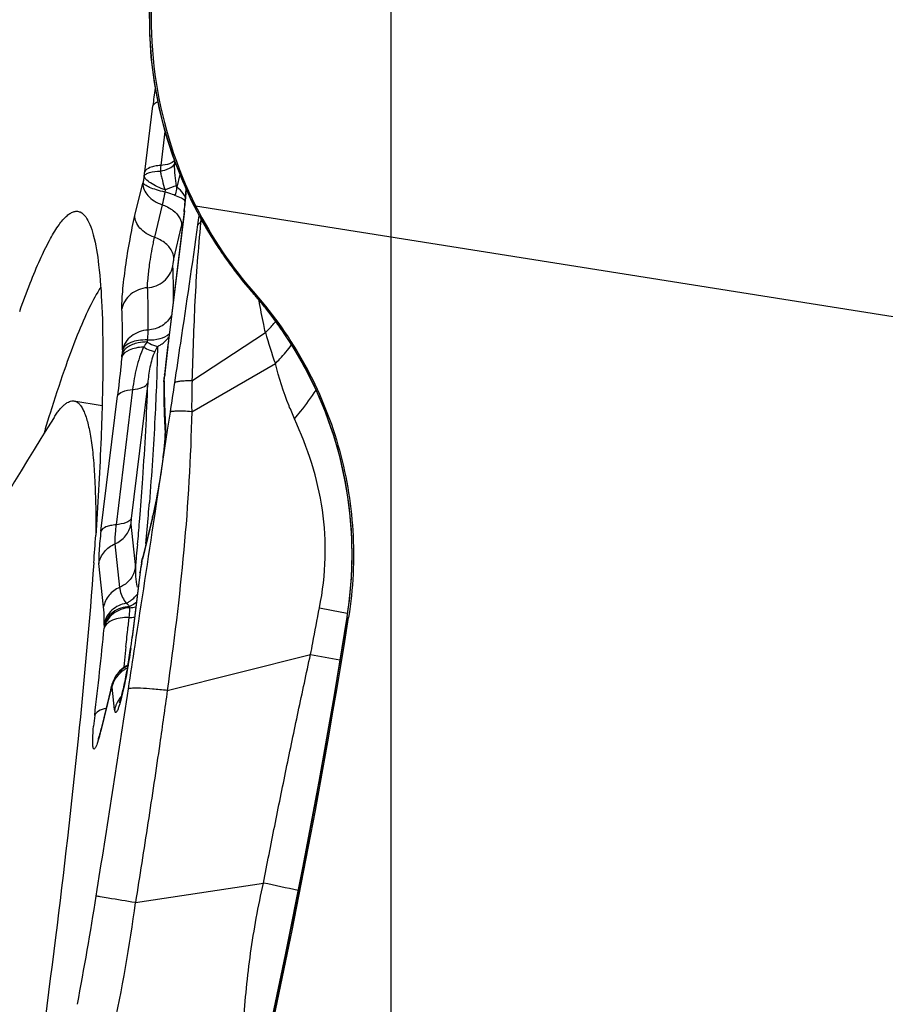
# Model space of a CAD drawing. Units: millimetres. Extents: x 0 to 594, y 0 to 420.
# Drawn here: x 216 to 218, y 256 to 259 of the extents above; entities that cross this region are included whole.
import ezdxf

# ---------------------------------------------------------------- set-up
doc = ezdxf.new("R2010")
doc.units = ezdxf.units.MM
doc.header["$LTSCALE"] = 32.67
doc.linetypes.add('CENTER', pattern=[0.6, 0.375, -0.075, 0.075, -0.075])
for name, color, linetype in [('607087453-000_CL', 7, 'CONTINUOUS'), ('607087464-000_AXIS', 7, 'CONTINUOUS'), ('RS0834_M4X10_8_CL', 7, 'CONTINUOUS')]:
    doc.layers.add(name, color=color, linetype=linetype)

msp = doc.modelspace()

# ---------------------------------------------------------------- linework, layer by layer
at = {"layer": '607087453-000_CL', "color": 9, "linetype": 'CONTINUOUS'}
for p, q in [((216.3652, 258.2008), (216.3884, 258.3908)), ((216.4232, 258.3166), (216.4113, 258.2194)), ((216.4659, 258.1934), (216.457, 258.1569)), ((216.3371, 258.075), (216.3598, 258.1686)), ((216.3602, 258.1704), (216.3598, 258.1688)), ((216.4235, 258.1491), (216.423, 258.1429)), ((216.4155, 258.1065), (216.3928, 258.0129)), ((216.5115, 258.1028), (222.2356, 257.1962)), ((216.4791, 258.0886), (216.4345, 257.7237)), ((216.4784, 258.0858), (216.4791, 258.0886)), ((216.5268, 258.0655), (216.5258, 258.0547)), ((216.4485, 257.9508), (216.4712, 258.0443)), ((216.5258, 258.0547), (216.5293, 258.0609)), ((216.6766, 257.852), (216.6751, 257.8536)), ((216.6857, 257.8413), (216.6859, 257.8412)), ((216.4345, 257.7237), (216.4338, 257.721)), ((216.501, 257.5995), (216.7122, 257.7389)), ((216.3014, 257.6893), (216.3013, 257.6879)), ((216.5001, 257.5111), (216.7407, 257.6494)), ((216.4212, 257.6071), (216.4221, 257.6124)), ((216.4222, 257.6176), (216.423, 257.6217)), ((216.374, 257.5933), (216.3265, 257.2041)), ((216.4202, 257.5967), (216.4211, 257.6011)), ((216.421, 257.5998), (216.4211, 257.6011)), ((216.2392, 257.1674), (216.2868, 257.5565)), ((216.3304, 257.5749), (216.2829, 257.1857)), ((216.4309, 257.4577), (216.4389, 257.51)), ((216.426, 257.4251), (216.4309, 257.4577)), ((216.4, 257.2526), (216.426, 257.4251)), ((216.3938, 257.2115), (216.4, 257.2526)), ((216.3503, 257.1946), (216.3519, 257.2153)), ((216.3882, 257.2123), (216.3872, 257.2059)), ((216.3254, 257.1874), (216.3389, 257.0622)), ((216.3265, 257.2041), (216.3257, 257.1967)), ((216.3872, 257.2059), (216.3585, 257.0873)), ((216.2794, 257.1308), (216.2929, 257.0057)), ((216.2469, 256.9493), (216.2333, 257.0744)), ((216.3389, 257.0622), (216.3403, 257.0778)), ((216.3403, 257.0778), (216.3414, 257.0894)), ((216.3414, 257.0894), (216.3419, 257.0956)), ((216.3564, 257.0764), (216.3559, 257.0738)), ((216.3561, 257.0762), (216.3559, 257.0738)), ((216.3582, 257.0875), (216.3582, 257.0857)), ((216.3582, 257.0857), (216.3585, 257.0871)), ((216.3595, 257.0937), (216.3585, 257.0873)), ((216.3522, 257.0501), (216.3294, 256.8639)), ((216.3515, 257.0473), (216.3522, 257.0501)), ((216.3534, 257.0596), (216.3528, 257.0578)), ((216.3533, 257.0596), (216.3532, 257.0604)), ((216.8676, 256.9468), (216.9317, 256.9344)), ((216.9317, 256.9344), (216.9482, 256.9312)), ((216.2488, 256.8969), (216.2489, 256.9028)), ((216.3198, 256.9194), (216.317, 256.8915)), ((216.9467, 256.9196), (216.9463, 256.9201)), ((216.947, 256.9209), (216.9513, 256.9195)), ((216.2487, 256.8897), (216.2486, 256.8884)), ((216.3294, 256.8639), (216.3287, 256.8611)), ((216.311, 256.8349), (216.308, 256.8063)), ((216.308, 256.8063), (216.3048, 256.7775)), ((216.4298, 256.7092), (216.842, 256.8128)), ((216.3048, 256.7775), (216.3045, 256.7746)), ((216.2832, 256.7529), (216.2828, 256.7522)), ((216.2674, 256.7113), (216.2387, 256.5927)), ((216.2674, 256.7113), (216.2677, 256.7121)), ((216.2718, 256.7184), (216.2714, 256.7213)), ((216.2787, 256.6545), (216.2718, 256.7184)), ((216.2387, 256.5927), (216.2396, 256.599)), ((216.3383, 256.0991), (216.7065, 256.1553))]:
    msp.add_line(p, q, dxfattribs=at)
at = {"layer": '607087453-000_CL', "color": 7, "linetype": 'CONTINUOUS'}
for p, q in [((216.4833, 258.1286), (216.4848, 258.1499)), ((216.4806, 258.1055), (216.4828, 258.1292)), ((216.4784, 258.0858), (216.4341, 257.7238)), ((216.6494, 257.8839), (216.675, 257.8535)), ((216.675, 257.8535), (216.6856, 257.8413)), ((216.4341, 257.7238), (216.4308, 257.6961)), ((216.4308, 257.6961), (216.427, 257.6621)), ((216.427, 257.6621), (216.4222, 257.6176)), ((216.4222, 257.6176), (216.4212, 257.6071)), ((216.4197, 257.5905), (216.4196, 257.5872)), ((216.4201, 257.5966), (216.4197, 257.5905)), ((216.4197, 257.5871), (216.4197, 257.5872)), ((216.4202, 257.5966), (216.4202, 257.5967)), ((216.0932, 257.5066), (216.0909, 257.4993)), ((216.3882, 257.2123), (216.3595, 257.0937)), ((216.3935, 257.2355), (216.3882, 257.2123)), ((216.2252, 257.1686), (216.2243, 257.1557)), ((216.3548, 257.0697), (216.3532, 257.0604)), ((216.3561, 257.0762), (216.3548, 257.0697)), ((216.3594, 257.0938), (216.3581, 257.0877)), ((216.3582, 257.0877), (216.3582, 257.0875)), ((216.3528, 257.0578), (216.3287, 256.8611)), ((216.3093, 256.7778), (216.3005, 256.7718)), ((216.317, 256.7817), (216.3093, 256.7778)), ((216.2729, 256.7313), (216.2727, 256.7309)), ((216.2728, 256.7312), (216.2731, 256.7319)), ((216.2731, 256.7319), (216.273, 256.7318)), ((216.2855, 256.7561), (216.2832, 256.7529)), ((216.2684, 256.7178), (216.2396, 256.599)), ((216.2316, 256.5702), (216.2311, 256.5689)), ((216.2342, 256.5784), (216.2316, 256.5702))]:
    msp.add_line(p, q, dxfattribs=at)
for points in [[(216.3884, 258.8024), (216.3829, 258.7533), (216.3783, 258.6787), (216.3784, 258.6044), (216.3831, 258.5308), (216.3922, 258.4581), (216.4056, 258.3865), (216.4232, 258.3164), (216.4449, 258.248), (216.4705, 258.1814), (216.4997, 258.117)], [(216.4997, 258.117), (216.5325, 258.0548), (216.5685, 257.9951), (216.6076, 257.9381), (216.6494, 257.8839)], [(216.6856, 257.8413), (216.7135, 257.8077), (216.7549, 257.7521), (216.7931, 257.694), (216.8274, 257.634), (216.858, 257.5722), (216.8847, 257.5086), (216.9077, 257.4433), (216.9266, 257.3767), (216.9414, 257.309), (216.9521, 257.2404), (216.9585, 257.1712), (216.9607, 257.1017), (216.9586, 257.0322), (216.9523, 256.9629), (216.9465, 256.9214)], [(216.9463, 256.9201), (216.9094, 256.6967), (216.8657, 256.4478), (216.8191, 256.1986), (216.7693, 255.9485), (216.7164, 255.6975), (216.6603, 255.4459), (216.6009, 255.1941), (216.5383, 254.9419), (216.48, 254.7171)], [(216.3005, 256.7718), (216.2925, 256.7645), (216.2855, 256.7561)], [(216.2726, 256.731), (216.2719, 256.7292), (216.271, 256.7269), (216.2703, 256.7247), (216.2696, 256.7226), (216.269, 256.7205), (216.2685, 256.7185), (216.2683, 256.7179)], [(216.2829, 256.7522), (216.2815, 256.7501), (216.2796, 256.7467), (216.2778, 256.7433), (216.2763, 256.74), (216.275, 256.7368), (216.2739, 256.7341), (216.2731, 256.7318)]]:
    msp.add_lwpolyline(points, dxfattribs=at)
at = {"layer": '607087453-000_CL', "color": 9, "linetype": 'CONTINUOUS'}
for centre, radius, start, end in [((217.577, 258.6434), 1.1986, 172.4509, 211.5987), ((218.0832, 258.183), 1.7075, 171.303, 173.0107), ((216.5543, 258.2189), 0.104, 172.8758, 177.7263), ((218.0108, 257.8751), 1.6768, 169.4623, 169.8597), ((217.9376, 257.8891), 1.6024, 169.1612, 169.4745), ((214.6725, 258.4083), 1.7053, 352.6594, 353.0118), ((216.3938, 258.0698), 0.1076, 50.1256, 54.0106), ((209.1997, 259.0839), 7.3914, 351.94684, 352.15353), ((215.7101, 258.2286), 0.7831, 346.3889, 346.8686), ((217.5807, 258.6449), 1.2025, 211.5659, 211.9898), ((217.5821, 258.6458), 1.2042, 211.9904, 214.4297), ((217.5828, 258.6462), 1.205, 214.4294, 215.2795), ((217.5819, 258.6456), 1.2039, 215.2792, 217.4333), ((217.5795, 258.6438), 1.201, 217.4336, 218.5104), ((217.575, 258.6401), 1.1951, 218.509, 221.1541), ((216.6878, 257.8647), 0.0169, 221.2026, 228.7262), ((214.907, 256.31), 2.3472, 40.7204, 41.0681), ((215.8282, 257.1028), 1.1318, 40.0478, 40.7248), ((215.8237, 257.099), 1.1376, 38.1809, 40.0472), ((215.823, 257.0985), 1.1385, 35.6466, 38.1825), ((215.827, 257.1014), 1.1335, 34.8004, 35.6454), ((221.3994, 257.1172), 5.0019, 173.035, 173.1618), ((217.8636, 258.0567), 1.1945, 195.4306, 199.9351), ((215.8226, 257.0983), 1.1389, 31.9486, 34.799), ((216.7909, 257.4201), 0.5106, 145.175, 147.1747), ((216.8804, 257.6642), 0.5109, 174.0201, 174.6693), ((216.7104, 257.534), 0.3499, 151.8788, 154.5767), ((220.82, 257.1855), 4.4184, 173.1462, 173.4384), ((215.8215, 257.0976), 1.1403, 31.4205, 31.9496), ((215.6392, 257.7375), 0.6637, 353.9871, 354.717), ((217.3175, 257.5815), 1.0217, 174.02, 174.6693), ((221.4064, 257.1177), 5.0087, 173.4349, 173.832), ((215.8231, 257.0986), 1.1383, 28.1412, 31.4203), ((229.0719, 256.2977), 12.718, 173.86975, 174.02446), ((215.4575, 257.699), 0.9685, 354.2017, 354.8708), ((217.0214, 257.5593), 0.6016, 174.0414, 174.9341), ((215.8275, 257.1002), 1.1337, 350.9011, 28.1742), ((216.4764, 257.5874), 0.0568, 170.5388, 180.1552), ((216.4754, 257.5875), 0.0558, 167.2347, 170.5048), ((219.3891, 257.6104), 2.9682, 180.2043, 180.4984), ((219.1808, 257.6086), 2.7598, 180.4982, 180.8068), ((177.8894, 263.3646), 38.9915, 351.36444, 351.48958), ((218.9806, 257.6058), 2.5596, 180.8066, 181.1309), ((216.4928, 257.4631), 0.0695, 169.0785, 183.4581), ((217.9573, 257.57), 1.5356, 183.0451, 183.5015), ((204.4304, 258.1806), 11.9842, 355.37283, 355.54799), ((203.5253, 258.254), 12.8923, 355.00562, 355.37192), ((215.5937, 257.3981), 0.8164, 346.3872, 346.825), ((203.6832, 258.217), 12.7082, 355.09049, 355.38537), ((202.9522, 258.2797), 13.442, 354.94651, 355.09104), ((217.3495, 256.8848), 1.0114, 169.2308, 169.7969), ((214.8174, 257.366), 1.5661, 349.3417, 349.6882), ((216.2659, 257.076), 0.0743, 336.5521, 342.9383), ((216.2669, 257.0757), 0.0733, 342.9384, 349.3823), ((216.5995, 257.0501), 0.2608, 177.3412, 181.013), ((216.5879, 257.05), 0.2493, 181.0372, 182.9177), ((217.7582, 256.8783), 1.4165, 172.6352, 173.0349), ((216.8851, 256.9684), 0.5395, 169.8053, 170.2415), ((216.4459, 256.9473), 0.1244, 178.429, 180.0874), ((216.3157, 257.0373), 0.0904, 273.7032, 285.3222), ((216.3228, 257.0582), 0.1389, 268.7554, 275.4155), ((197.4506, 258.8067), 18.8957, 353.40739, 354.17312), ((216.4973, 256.8901), 0.2485, 178.429, 180.0875), ((198.2773, 258.7556), 18.1358, 353.92068, 354.10027), ((214.6108, 257.0759), 1.7317, 351.8363, 352.4031), ((214.786, 257.0526), 1.5549, 352.3993, 353.0273), ((219.3002, 269.9984), 13.4128, 259.43927, 259.80539), ((216.3485, 256.7022), 0.0787, 131.5635, 143.88), ((216.3502, 256.7003), 0.0812, 119.4999, 131.5383), ((216.3508, 256.6991), 0.0826, 115.2699, 119.5073), ((216.3506, 256.7079), 0.0797, 114.0004, 120.2749), ((216.3338, 256.7048), 0.0665, 156.8384, 168.7319), ((216.336, 256.7088), 0.067, 159.9037, 173.1788), ((216.3479, 256.7106), 0.0773, 164.5776, 171.9177), ((216.3493, 256.7074), 0.0792, 157.2949, 163.5966), ((216.3478, 256.7106), 0.0772, 147.3603, 164.5361), ((216.3507, 256.7067), 0.0807, 144.8459, 157.2672), ((119.1586, 271.5281), 98.2827, 350.979053, 351.330624), ((216.3009, 256.71), 0.0336, 166.9629, 177.7509), ((216.3317, 256.7053), 0.0643, 168.7969, 173.732), ((216.1979, 256.7421), 0.0759, 336.8856, 338.0033), ((216.1846, 256.7475), 0.0902, 337.9907, 338.6543), ((216.1669, 256.7544), 0.1093, 338.6711, 339.84), ((216.3471, 256.708), 0.0769, 163.5923, 170.0806), ((216.3504, 256.6411), 0.0729, 162.8884, 169.3731), ((217.36, 256.5045), 1.1464, 173.3451, 174.9132), ((213.1257, 239.2945), 17.2369, 77.66998, 78.00995), ((205.4331, 257.8263), 10.927, 349.34767, 351.00424), ((212.1808, 256.6328), 4.1917, 347.5188, 352.6851)]:
    msp.add_arc(centre, radius, start, end, dxfattribs=at)
at = {"layer": '607087453-000_CL', "color": 7, "linetype": 'CONTINUOUS'}
for centre, radius, start, end in [((215.4942, 258.2152), 0.9928, 354.2768, 354.9985), ((215.2072, 258.2413), 1.2806, 353.0274, 353.9128), ((215.0388, 258.263), 1.4508, 353.0945, 353.6606), ((215.2569, 258.2388), 1.2313, 353.6574, 354.2816), ((217.5821, 258.6422), 1.1988, 206.7369, 221.3557), ((219.4714, 257.598), 3.0518, 180.2044, 180.4936), ((215.5051, 257.6896), 0.9198, 354.2073, 354.6454), ((215.5952, 257.6811), 0.8293, 354.6488, 354.8799), ((219.0301, 257.5935), 2.6104, 180.4796, 181.7684), ((221.213, 255.9128), 5.3622, 162.7901, 163.3493), ((218.3881, 257.575), 1.9682, 181.8075, 183.0019), ((218.0382, 257.5577), 1.6178, 183.0377, 183.5015), ((203.0263, 258.048), 13.2281, 355.78636, 356.13209), ((214.9094, 257.3511), 1.4725, 349.2415, 349.6895), ((214.7477, 257.0552), 1.5929, 351.8799, 353.0008)]:
    msp.add_arc(centre, radius, start, end, dxfattribs=at)
msp.add_ellipse((195.1426, 260.374), major_axis=(6.023, 21.317), ratio=0.99675, start_param=-1.554653, end_param=-1.452904, dxfattribs=at)
for points, knots in [([(216.3979, 258.8315), (216.3785, 258.7086), (216.3789, 258.4553), (216.4555, 258.2139), (216.5115, 258.1028)], [0, 0, 0, 0, 0.500221, 1, 1, 1, 1]), ([(216.457, 258.1569), (216.4569, 258.155), (216.456, 258.147), (216.4541, 258.1391), (216.4521, 258.1332)], [0, 0, 0, 0, 0.232892, 1, 1, 1, 1]), ([(216.4828, 258.1292), (216.483, 258.1313), (216.4835, 258.1388), (216.484, 258.1462), (216.4841, 258.1515)], [0, 0, 0, 0, 0.287964, 1, 1, 1, 1]), ([(216.0058, 257.7995), (216.0154, 257.8267), (216.0339, 257.877), (216.0622, 257.9453), (216.0887, 258.0004), (216.1132, 258.0421), (216.1334, 258.068), (216.1492, 258.081), (216.1596, 258.0864), (216.1699, 258.0882), (216.1836, 258.0852), (216.1914, 258.0771), (216.1957, 258.0712)], [0, 0, 0, 0, 0.233128, 0.431991, 0.596157, 0.725788, 0.822107, 0.858948, 0.889549, 0.915884, 0.940979, 1, 1, 1, 1]), ([(216.1957, 258.0712), (216.2004, 258.0646), (216.2089, 258.0477), (216.2232, 258.002), (216.2354, 257.9228), (216.2436, 257.8032), (216.2449, 257.7124), (216.2448, 257.6617)], [0, 0, 0, 0, 0.058438, 0.134797, 0.345223, 0.634232, 1, 1, 1, 1]), ([(216.2388, 257.8691), (216.2266, 257.8507), (216.2025, 257.8054), (216.1679, 257.725), (216.1305, 257.6232), (216.106, 257.5478), (216.0932, 257.5066)], [0, 0, 0, 0, 0.168916, 0.39239, 0.669901, 1, 1, 1, 1]), ([(216.6822, 257.8501), (216.7372, 257.7877), (216.8336, 257.6502), (216.9295, 257.4177), (216.9725, 257.1697), (216.9644, 257.0018), (216.9513, 256.9195)], [0, 0, 0, 0, 0.249729, 0.499647, 0.749751, 1, 1, 1, 1]), ([(216.2448, 257.6617), (216.2446, 257.5864), (216.2403, 257.4219), (216.2311, 257.2576), (216.2252, 257.1686)], [0, 0, 0, 0, 0.457581, 1, 1, 1, 1]), ([(216.4234, 257.4589), (216.4235, 257.458), (216.4236, 257.4506), (216.4233, 257.4433), (216.4229, 257.4369)], [0, 0, 0, 0, 0.123219, 1, 1, 1, 1]), ([(216.4229, 257.4369), (216.422, 257.4227), (216.419, 257.3909), (216.4101, 257.3236), (216.401, 257.2707), (216.3935, 257.2355)], [0, 0, 0, 0, 0.209194, 0.470001, 1, 1, 1, 1]), ([(216.2392, 257.1674), (216.2369, 257.1484), (216.2342, 257.1223), (216.2327, 257.0912), (216.2329, 257.0792), (216.2333, 257.0744)], [0, 0, 0, 0, 0.615823, 0.841807, 1, 1, 1, 1]), ([(216.2187, 257.0761), (216.2063, 256.9073), (216.1735, 256.5476), (216.0842, 255.77), (215.9367, 254.7512), (215.7578, 253.7442), (215.6013, 252.999), (215.5217, 252.6627), (215.4817, 252.5075)], [0, 0, 0, 0, 0.109601, 0.233934, 0.506863, 0.776213, 0.896213, 1, 1, 1, 1]), ([(216.2928, 256.6732), (216.2936, 256.6751), (216.2955, 256.6814), (216.2989, 256.6933), (216.303, 256.7103), (216.3093, 256.739), (216.3169, 256.7794), (216.3222, 256.8129), (216.3246, 256.8302)], [0, 0, 0, 0, 0.039069, 0.121389, 0.232698, 0.365395, 0.672348, 1, 1, 1, 1]), ([(216.2396, 256.599), (216.2392, 256.5971), (216.2374, 256.5902), (216.2356, 256.5833), (216.2342, 256.5784)], [0, 0, 0, 0, 0.285325, 1, 1, 1, 1])]:
    msp.add_open_spline(points, degree=3, knots=knots, dxfattribs=at)
at = {"layer": '607087453-000_CL', "color": 9, "linetype": 'CONTINUOUS'}
for points, knots in [([(216.3884, 258.3908), (216.3889, 258.392), (216.3921, 258.3975), (216.3979, 258.4008), (216.4025, 258.4028)], [0, 0, 0, 0, 0.205905, 1, 1, 1, 1]), ([(216.4506, 258.2335), (216.4475, 258.2288), (216.4337, 258.2219), (216.4198, 258.22), (216.4113, 258.2194)], [0, 0, 0, 0, 0.396707, 1, 1, 1, 1]), ([(216.3637, 258.1891), (216.3647, 258.1914), (216.3697, 258.1956), (216.3853, 258.2015), (216.3997, 258.2026), (216.4102, 258.2028)], [0, 0, 0, 0, 0.150124, 0.367371, 1, 1, 1, 1]), ([(216.4113, 258.2194), (216.4056, 258.219), (216.395, 258.2177), (216.3788, 258.2134), (216.3675, 258.2069), (216.3652, 258.2008)], [0, 0, 0, 0, 0.33556, 0.618216, 1, 1, 1, 1]), ([(216.4102, 258.2028), (216.4191, 258.2047), (216.4336, 258.2089), (216.4474, 258.2177), (216.4504, 258.2231)], [0, 0, 0, 0, 0.598817, 1, 1, 1, 1]), ([(216.4113, 258.2194), (216.4111, 258.2179), (216.4105, 258.2124), (216.4102, 258.2069), (216.4102, 258.2028)], [0, 0, 0, 0, 0.266722, 1, 1, 1, 1]), ([(216.4102, 258.2028), (216.4109, 258.1984), (216.4124, 258.1894), (216.4169, 258.1715), (216.4205, 258.1579), (216.4235, 258.1491)], [0, 0, 0, 0, 0.242315, 0.494573, 1, 1, 1, 1]), ([(216.4504, 258.2231), (216.4499, 258.2123), (216.4512, 258.1912), (216.4541, 258.1704), (216.4557, 258.1603)], [0, 0, 0, 0, 0.51499, 1, 1, 1, 1]), ([(216.4235, 258.1491), (216.4088, 258.1542), (216.3891, 258.1629), (216.3695, 258.1777), (216.364, 258.1858), (216.3637, 258.1894)], [0, 0, 0, 0, 0.631358, 0.854762, 1, 1, 1, 1]), ([(216.3598, 258.1686), (216.3587, 258.1557), (216.3696, 258.1346), (216.3923, 258.1163), (216.4074, 258.1091), (216.4155, 258.1065)], [0, 0, 0, 0, 0.440363, 0.708527, 1, 1, 1, 1]), ([(216.423, 258.1429), (216.4148, 258.1446), (216.4, 258.1484), (216.3807, 258.1552), (216.3682, 258.1614), (216.362, 258.1665), (216.3603, 258.1692), (216.3602, 258.1704)], [0, 0, 0, 0, 0.355983, 0.655271, 0.874265, 0.94835, 1, 1, 1, 1]), ([(216.4557, 258.1603), (216.4534, 258.1597), (216.4425, 258.1565), (216.4318, 258.1525), (216.4235, 258.1491)], [0, 0, 0, 0, 0.20937, 1, 1, 1, 1]), ([(216.4825, 258.1259), (216.4817, 258.1283), (216.4772, 258.1385), (216.4694, 258.1469), (216.4628, 258.1524)], [0, 0, 0, 0, 0.227797, 1, 1, 1, 1]), ([(216.423, 258.1429), (216.4224, 258.1396), (216.4201, 258.1274), (216.4176, 258.1152), (216.4155, 258.1065)], [0, 0, 0, 0, 0.27312, 1, 1, 1, 1]), ([(216.4521, 258.1332), (216.4498, 258.134), (216.4402, 258.1375), (216.4305, 258.1406), (216.423, 258.1429)], [0, 0, 0, 0, 0.234874, 1, 1, 1, 1]), ([(216.4817, 258.1166), (216.4787, 258.1201), (216.469, 258.1265), (216.4585, 258.1309), (216.4521, 258.1332)], [0, 0, 0, 0, 0.403812, 1, 1, 1, 1]), ([(216.4155, 258.1064), (216.4175, 258.1057), (216.4256, 258.1027), (216.4333, 258.0988), (216.4387, 258.0954)], [0, 0, 0, 0, 0.254694, 1, 1, 1, 1]), ([(216.4387, 258.0954), (216.4415, 258.0936), (216.4519, 258.0863), (216.4607, 258.0767), (216.4652, 258.0686)], [0, 0, 0, 0, 0.268688, 1, 1, 1, 1]), ([(216.2997, 257.8073), (216.2994, 257.8142), (216.2998, 257.8305), (216.3027, 257.8707), (216.31, 257.9304), (216.3218, 258.0035), (216.3316, 258.0524), (216.3371, 258.075)], [0, 0, 0, 0, 0.07625, 0.180234, 0.447047, 0.74197, 1, 1, 1, 1]), ([(216.3928, 258.0129), (216.3847, 258.0157), (216.3697, 258.0227), (216.3513, 258.0376), (216.3393, 258.0554), (216.3367, 258.0689), (216.3371, 258.075)], [0, 0, 0, 0, 0.288473, 0.554896, 0.790872, 1, 1, 1, 1]), ([(216.4652, 258.0686), (216.4663, 258.0666), (216.4699, 258.0591), (216.4716, 258.0505), (216.4712, 258.0443)], [0, 0, 0, 0, 0.265396, 1, 1, 1, 1]), ([(216.4516, 257.5942), (216.4573, 257.6324), (216.4799, 257.7837), (216.5022, 257.9351), (216.5182, 258.0485)], [0, 0, 0, 0, 0.251915, 1, 1, 1, 1]), ([(216.5258, 258.0547), (216.5223, 258.0173), (216.5157, 257.9422), (216.5089, 257.8289), (216.5047, 257.7146), (216.5023, 257.638), (216.501, 257.5995)], [0, 0, 0, 0, 0.247212, 0.495844, 0.746449, 1, 1, 1, 1]), ([(216.5258, 258.0547), (216.525, 258.0543), (216.5221, 258.0526), (216.5195, 258.0504), (216.5182, 258.0485)], [0, 0, 0, 0, 0.290512, 1, 1, 1, 1]), ([(216.3928, 258.0129), (216.3914, 258.0072), (216.3856, 257.9807), (216.3811, 257.954), (216.3782, 257.933)], [0, 0, 0, 0, 0.217813, 1, 1, 1, 1]), ([(216.4485, 257.9508), (216.4489, 257.9569), (216.445, 257.9742), (216.4252, 257.9972), (216.4045, 258.0087), (216.3928, 258.0129)], [0, 0, 0, 0, 0.210113, 0.577062, 1, 1, 1, 1]), ([(216.4485, 257.9508), (216.4483, 257.9499), (216.4474, 257.9457), (216.4467, 257.9415), (216.4462, 257.9382)], [0, 0, 0, 0, 0.217813, 1, 1, 1, 1]), ([(216.3782, 257.933), (216.3764, 257.9201), (216.3738, 257.8983), (216.3721, 257.8764), (216.3725, 257.8676)], [0, 0, 0, 0, 0.597062, 1, 1, 1, 1]), ([(216.3725, 257.8676), (216.3895, 257.8689), (216.4152, 257.8788), (216.4375, 257.9043), (216.4437, 257.92), (216.4453, 257.9279)], [0, 0, 0, 0, 0.510007, 0.758438, 1, 1, 1, 1]), ([(216.4462, 257.9382), (216.446, 257.9371), (216.4456, 257.9337), (216.4452, 257.9302), (216.4453, 257.9279)], [0, 0, 0, 0, 0.315293, 1, 1, 1, 1]), ([(216.4453, 257.9279), (216.4456, 257.9203), (216.4467, 257.8878), (216.4471, 257.8553), (216.4472, 257.8304)], [0, 0, 0, 0, 0.234416, 1, 1, 1, 1]), ([(216.3725, 257.8676), (216.3555, 257.8663), (216.3298, 257.8564), (216.3074, 257.8309), (216.3012, 257.8152), (216.2997, 257.8073)], [0, 0, 0, 0, 0.50995, 0.758324, 1, 1, 1, 1]), ([(216.3725, 257.8676), (216.3729, 257.8582), (216.3742, 257.8176), (216.3744, 257.777), (216.3742, 257.7458)], [0, 0, 0, 0, 0.230842, 1, 1, 1, 1]), ([(216.6856, 257.8413), (216.6856, 257.8413), (216.6856, 257.8413), (216.6856, 257.8413), (216.6857, 257.8413)], [0, 0, 0, 0, 0.496422, 1, 1, 1, 1]), ([(216.3014, 257.6893), (216.3014, 257.6999), (216.3015, 257.7392), (216.3008, 257.7786), (216.2997, 257.8073)], [0, 0, 0, 0, 0.269021, 1, 1, 1, 1]), ([(216.7122, 257.7389), (216.7104, 257.7464), (216.7037, 257.7769), (216.6979, 257.8076), (216.694, 257.8307)], [0, 0, 0, 0, 0.246902, 1, 1, 1, 1]), ([(216.4419, 257.7875), (216.4361, 257.7756), (216.4158, 257.7547), (216.3884, 257.7467), (216.3742, 257.7458)], [0, 0, 0, 0, 0.48285, 1, 1, 1, 1]), ([(216.7122, 257.7389), (216.7148, 257.7415), (216.7249, 257.7517), (216.7347, 257.7622), (216.7416, 257.7703)], [0, 0, 0, 0, 0.258289, 1, 1, 1, 1]), ([(216.3742, 257.7458), (216.3573, 257.745), (216.3248, 257.7336), (216.3043, 257.7045), (216.3014, 257.6893)], [0, 0, 0, 0, 0.52172, 1, 1, 1, 1]), ([(216.3742, 257.7458), (216.3742, 257.7439), (216.3739, 257.7344), (216.3731, 257.7249), (216.3723, 257.7174)], [0, 0, 0, 0, 0.200233, 1, 1, 1, 1]), ([(216.3723, 257.7174), (216.3847, 257.7171), (216.407, 257.7191), (216.4284, 257.7283), (216.4355, 257.735)], [0, 0, 0, 0, 0.559687, 1, 1, 1, 1]), ([(216.4018, 257.699), (216.4052, 257.7005), (216.4178, 257.707), (216.4287, 257.7171), (216.4345, 257.7259)], [0, 0, 0, 0, 0.259486, 1, 1, 1, 1]), ([(216.3618, 257.6968), (216.3543, 257.6966), (216.34, 257.695), (216.3173, 257.6885), (216.3022, 257.6773), (216.2993, 257.668)], [0, 0, 0, 0, 0.315785, 0.593667, 1, 1, 1, 1]), ([(216.3717, 257.7116), (216.3632, 257.7117), (216.3488, 257.7105), (216.3299, 257.7049), (216.3125, 257.696), (216.3024, 257.6846), (216.3001, 257.6764)], [0, 0, 0, 0, 0.301525, 0.50981, 0.696289, 1, 1, 1, 1]), ([(216.3723, 257.7174), (216.3639, 257.7177), (216.3477, 257.7167), (216.3223, 257.7103), (216.3041, 257.6984), (216.3013, 257.6879)], [0, 0, 0, 0, 0.315343, 0.594463, 1, 1, 1, 1]), ([(216.3618, 257.6968), (216.3572, 257.6875), (216.3498, 257.6678), (216.3412, 257.6375), (216.3347, 257.6064), (216.3317, 257.5855), (216.3304, 257.5749)], [0, 0, 0, 0, 0.248245, 0.497115, 0.747453, 1, 1, 1, 1]), ([(216.3618, 257.6968), (216.3676, 257.6936), (216.378, 257.6884), (216.3893, 257.6849), (216.3944, 257.6843)], [0, 0, 0, 0, 0.565323, 1, 1, 1, 1]), ([(216.3717, 257.7116), (216.3744, 257.71), (216.3838, 257.7046), (216.3941, 257.7003), (216.4018, 257.699)], [0, 0, 0, 0, 0.283833, 1, 1, 1, 1]), ([(216.4018, 257.699), (216.4007, 257.6304), (216.3949, 257.4807), (216.3848, 257.3312), (216.3785, 257.2503)], [0, 0, 0, 0, 0.458168, 1, 1, 1, 1]), ([(216.7407, 257.6494), (216.7451, 257.6539), (216.7614, 257.6711), (216.7768, 257.6891), (216.7875, 257.7029)], [0, 0, 0, 0, 0.263373, 1, 1, 1, 1]), ([(216.2993, 257.668), (216.2984, 257.659), (216.2944, 257.6218), (216.2902, 257.5846), (216.2868, 257.5565)], [0, 0, 0, 0, 0.243387, 1, 1, 1, 1]), ([(216.3944, 257.6843), (216.3878, 257.6701), (216.3791, 257.6397), (216.3753, 257.6088), (216.374, 257.5933)], [0, 0, 0, 0, 0.501989, 1, 1, 1, 1]), ([(216.7959, 257.4908), (216.7903, 257.5032), (216.7682, 257.5547), (216.7512, 257.6083), (216.7407, 257.6494)], [0, 0, 0, 0, 0.24237, 1, 1, 1, 1]), ([(216.3304, 257.5749), (216.3404, 257.5757), (216.356, 257.578), (216.3718, 257.5875), (216.374, 257.5933)], [0, 0, 0, 0, 0.615558, 1, 1, 1, 1]), ([(216.3519, 257.2153), (216.3547, 257.2498), (216.364, 257.3757), (216.3711, 257.5017), (216.374, 257.5933)], [0, 0, 0, 0, 0.273927, 1, 1, 1, 1]), ([(216.501, 257.5995), (216.4948, 257.5996), (216.4836, 257.5996), (216.469, 257.5988), (216.4587, 257.5973), (216.4532, 257.5956), (216.4516, 257.5942)], [0, 0, 0, 0, 0.373082, 0.66577, 0.874296, 1, 1, 1, 1]), ([(216.5011, 257.5995), (216.5006, 257.5774), (216.4999, 257.548), (216.5001, 257.5185), (216.5001, 257.5112)], [0, 0, 0, 0, 0.748909, 1, 1, 1, 1]), ([(216.2868, 257.5565), (216.289, 257.5624), (216.3048, 257.5718), (216.3205, 257.5741), (216.3304, 257.5749)], [0, 0, 0, 0, 0.384439, 1, 1, 1, 1]), ([(216.4215, 257.5552), (216.4216, 257.5494), (216.4221, 257.5271), (216.423, 257.5048), (216.4239, 257.4885)], [0, 0, 0, 0, 0.263211, 1, 1, 1, 1]), ([(216.7959, 257.4908), (216.8018, 257.4977), (216.8238, 257.5241), (216.8441, 257.5519), (216.8576, 257.5733)], [0, 0, 0, 0, 0.263953, 1, 1, 1, 1]), ([(216.5001, 257.5111), (216.4977, 257.3784), (216.4811, 257.1102), (216.4488, 256.8436), (216.4298, 256.7092)], [0, 0, 0, 0, 0.494479, 1, 1, 1, 1]), ([(216.5001, 257.5111), (216.4923, 257.5117), (216.4784, 257.5124), (216.4602, 257.5128), (216.4477, 257.5121), (216.4409, 257.5112), (216.4389, 257.51)], [0, 0, 0, 0, 0.380873, 0.678154, 0.885094, 1, 1, 1, 1]), ([(216.4246, 257.4762), (216.4247, 257.4744), (216.425, 257.4649), (216.4246, 257.4554), (216.4242, 257.4479)], [0, 0, 0, 0, 0.199086, 1, 1, 1, 1]), ([(216.8676, 256.9468), (216.8768, 256.9943), (216.8878, 257.0885), (216.8772, 257.2747), (216.8337, 257.4076), (216.7958, 257.4908)], [0, 0, 0, 0, 0.260655, 0.507781, 1, 1, 1, 1]), ([(216.4242, 257.4479), (216.4241, 257.4458), (216.4236, 257.437), (216.4229, 257.4282), (216.4223, 257.4214)], [0, 0, 0, 0, 0.230646, 1, 1, 1, 1]), ([(216.4223, 257.4214), (216.4197, 257.3937), (216.4124, 257.3366), (216.4028, 257.2798), (216.397, 257.2507)], [0, 0, 0, 0, 0.484002, 1, 1, 1, 1]), ([(216.397, 257.2507), (216.3963, 257.2473), (216.3937, 257.2343), (216.3909, 257.2214), (216.3887, 257.212)], [0, 0, 0, 0, 0.265645, 1, 1, 1, 1]), ([(216.3184, 256.7137), (216.3248, 256.7553), (216.35, 256.9212), (216.375, 257.0872), (216.3938, 257.2115)], [0, 0, 0, 0, 0.251099, 1, 1, 1, 1]), ([(216.2829, 257.1857), (216.2774, 257.1853), (216.2674, 257.1839), (216.2521, 257.1796), (216.2415, 257.1732), (216.2392, 257.1674)], [0, 0, 0, 0, 0.334494, 0.616284, 1, 1, 1, 1]), ([(216.2794, 257.1308), (216.291, 257.1359), (216.312, 257.1514), (216.3231, 257.1751), (216.3254, 257.1873)], [0, 0, 0, 0, 0.506401, 1, 1, 1, 1]), ([(216.2829, 257.1857), (216.2826, 257.1836), (216.2816, 257.1756), (216.2808, 257.1675), (216.2803, 257.1616)], [0, 0, 0, 0, 0.265656, 1, 1, 1, 1]), ([(216.3265, 257.2041), (216.3255, 257.2015), (216.3209, 257.1966), (216.3061, 257.1893), (216.2925, 257.1869), (216.2825, 257.186)], [0, 0, 0, 0, 0.168907, 0.392219, 1, 1, 1, 1]), ([(216.3257, 257.1967), (216.3256, 257.1957), (216.3254, 257.1926), (216.3252, 257.1895), (216.3254, 257.1874)], [0, 0, 0, 0, 0.322779, 1, 1, 1, 1]), ([(216.2803, 257.1616), (216.2798, 257.1554), (216.2791, 257.1452), (216.2789, 257.1349), (216.2794, 257.1308)], [0, 0, 0, 0, 0.603539, 1, 1, 1, 1]), ([(216.2333, 257.0744), (216.2356, 257.0865), (216.2468, 257.1102), (216.2678, 257.1258), (216.2794, 257.1308)], [0, 0, 0, 0, 0.4938, 1, 1, 1, 1]), ([(216.2929, 257.0057), (216.2813, 257.0007), (216.2603, 256.9852), (216.2491, 256.9614), (216.2469, 256.9493)], [0, 0, 0, 0, 0.506198, 1, 1, 1, 1]), ([(216.2929, 257.0057), (216.2933, 257.0024), (216.2961, 256.986), (216.3039, 256.9706), (216.3119, 256.9601)], [0, 0, 0, 0, 0.20286, 1, 1, 1, 1]), ([(216.3119, 256.9601), (216.315, 256.9615), (216.3272, 256.9683), (216.3376, 256.9781), (216.3441, 256.9864)], [0, 0, 0, 0, 0.242567, 1, 1, 1, 1]), ([(216.3119, 256.9601), (216.2968, 256.9573), (216.2682, 256.9443), (216.2517, 256.9169), (216.2489, 256.9028)], [0, 0, 0, 0, 0.516351, 1, 1, 1, 1]), ([(216.3119, 256.9601), (216.3128, 256.9594), (216.3162, 256.9566), (216.3194, 256.9533), (216.3216, 256.9507)], [0, 0, 0, 0, 0.234975, 1, 1, 1, 1]), ([(216.3411, 256.9627), (216.3396, 256.9615), (216.3335, 256.9569), (216.3268, 256.9531), (216.3216, 256.9507)], [0, 0, 0, 0, 0.257043, 1, 1, 1, 1]), ([(216.2489, 256.9028), (216.2488, 256.9074), (216.2486, 256.9229), (216.248, 256.9384), (216.2469, 256.9493)], [0, 0, 0, 0, 0.29568, 1, 1, 1, 1]), ([(216.3216, 256.9471), (216.3047, 256.9463), (216.272, 256.9345), (216.2516, 256.9051), (216.2487, 256.8897)], [0, 0, 0, 0, 0.519732, 1, 1, 1, 1]), ([(216.3216, 256.9507), (216.3049, 256.9498), (216.2796, 256.9417), (216.2568, 256.9185), (216.2504, 256.9042), (216.2488, 256.8969)], [0, 0, 0, 0, 0.523845, 0.768423, 1, 1, 1, 1]), ([(216.3216, 256.9471), (216.3216, 256.9453), (216.3214, 256.936), (216.3206, 256.9268), (216.3198, 256.9194)], [0, 0, 0, 0, 0.19773, 1, 1, 1, 1]), ([(216.842, 256.8128), (216.8441, 256.8239), (216.8524, 256.8686), (216.8611, 256.9132), (216.8676, 256.9468)], [0, 0, 0, 0, 0.247856, 1, 1, 1, 1]), ([(216.3198, 256.9194), (216.3114, 256.9196), (216.2952, 256.9185), (216.2695, 256.9116), (216.2515, 256.8991), (216.2486, 256.8884)], [0, 0, 0, 0, 0.312265, 0.589914, 1, 1, 1, 1]), ([(216.9467, 256.9196), (216.8876, 256.5494), (216.7853, 255.9959), (216.6207, 255.2633), (216.5286, 254.8988), (216.4805, 254.7169)], [0, 0, 0, 0, 0.499315, 0.749306, 1, 1, 1, 1]), ([(216.3249, 256.83), (216.3233, 256.8186), (216.3167, 256.7757), (216.3088, 256.7331), (216.3016, 256.7021)], [0, 0, 0, 0, 0.26624, 1, 1, 1, 1]), ([(216.7064, 256.1553), (216.7169, 256.21), (216.7387, 256.3193), (216.7719, 256.4835), (216.8061, 256.6482), (216.8299, 256.7579), (216.8418, 256.8129)], [0, 0, 0, 0, 0.248522, 0.498102, 0.748801, 1, 1, 1, 1]), ([(216.2694, 256.7167), (216.2696, 256.7172), (216.2702, 256.7187), (216.2707, 256.7203), (216.2714, 256.7213)], [0, 0, 0, 0, 0.289871, 1, 1, 1, 1]), ([(216.3016, 256.7021), (216.3002, 256.6965), (216.2977, 256.6861), (216.2939, 256.672), (216.2903, 256.6609), (216.2875, 256.6536), (216.2854, 256.6494), (216.2841, 256.6475), (216.2829, 256.6463), (216.2808, 256.646), (216.2793, 256.6499), (216.2789, 256.6526), (216.2787, 256.6545)], [0, 0, 0, 0, 0.249605, 0.461385, 0.631017, 0.7553, 0.799902, 0.833033, 0.855642, 0.871257, 0.914085, 1, 1, 1, 1]), ([(216.4298, 256.7092), (216.4156, 256.7108), (216.3901, 256.7132), (216.3602, 256.7154), (216.3411, 256.7159), (216.3309, 256.7158), (216.3237, 256.7151), (216.3197, 256.7144), (216.3184, 256.7137)], [0, 0, 0, 0, 0.383687, 0.687086, 0.803588, 0.894934, 0.960432, 1, 1, 1, 1]), ([(216.4299, 256.7092), (216.4229, 256.6584), (216.4052, 256.5314), (216.3744, 256.3281), (216.3508, 256.1755), (216.3384, 256.0991)], [0, 0, 0, 0, 0.249373, 0.623529, 1, 1, 1, 1]), ([(216.2537, 256.6576), (216.2462, 256.6559), (216.2336, 256.6521), (216.2231, 256.6424), (216.2213, 256.6373)], [0, 0, 0, 0, 0.587674, 1, 1, 1, 1]), ([(216.2158, 256.5601), (216.2157, 256.5632), (216.2159, 256.5785), (216.217, 256.5939), (216.2181, 256.6061)], [0, 0, 0, 0, 0.200058, 1, 1, 1, 1]), ([(216.2387, 256.5927), (216.2379, 256.5895), (216.2352, 256.5786), (216.2322, 256.5677), (216.2297, 256.56)], [0, 0, 0, 0, 0.286914, 1, 1, 1, 1]), ([(216.2297, 256.56), (216.2281, 256.5551), (216.2258, 256.5487), (216.2224, 256.5425), (216.2202, 256.5405), (216.2187, 256.5411), (216.2179, 256.5421), (216.2173, 256.5437), (216.2165, 256.547), (216.216, 256.5525), (216.2158, 256.5573), (216.2158, 256.5601)], [0, 0, 0, 0, 0.36273, 0.464819, 0.519754, 0.541162, 0.569189, 0.608368, 0.660309, 0.803816, 1, 1, 1, 1]), ([(216.6497, 255.753), (216.6537, 255.82), (216.6668, 255.955), (216.6915, 256.0885), (216.7065, 256.1553)], [0, 0, 0, 0, 0.494678, 1, 1, 1, 1]), ([(216.3383, 256.0991), (216.3123, 256.1033), (216.2785, 256.1087), (216.241, 256.1151), (216.2294, 256.117), (216.2257, 256.1178)], [0, 0, 0, 0, 0.69207, 0.900091, 1, 1, 1, 1])]:
    msp.add_open_spline(points, degree=3, knots=knots, dxfattribs=at)
for points in [[(216.457, 258.1569), (216.4561, 258.1577), (216.4559, 258.1591), (216.4557, 258.1603)], [(216.3341, 257.0464), (216.3297, 257.0362), (216.3228, 257.0269), (216.3144, 257.0195)], [(216.3144, 257.0195), (216.3081, 257.0138), (216.3007, 257.0092), (216.2929, 257.0057)], [(216.339, 257.0373), (216.3395, 257.0268), (216.3407, 257.0162), (216.3433, 257.006)], [(216.3104, 256.7768), (216.3004, 256.7709), (216.2914, 256.7627), (216.2847, 256.7532)], [(216.2718, 256.7184), (216.2738, 256.7292), (216.2785, 256.7397), (216.2849, 256.7486)], [(216.2986, 256.6929), (216.2905, 256.6844), (216.2841, 256.6738), (216.2807, 256.6625)]]:
    msp.add_open_spline(points, degree=3, dxfattribs=at)
at = {"layer": '607087464-000_AXIS', "color": 1, "linetype": 'CENTER'}
msp.add_line((217.0731, 235.529), (217.0731, 261.2596), dxfattribs=at)
at = {"layer": 'RS0834_M4X10_8_CL', "color": 7, "linetype": 'CONTINUOUS'}
msp.add_line((216.1617, 257.5419), (216.2426, 257.5291), dxfattribs=at)
msp.add_arc((222.0069, 253.7309), 7.0001, 147.47351, 156.94855, dxfattribs=at)
for points, knots in [([(216.1049, 257.4948), (216.1074, 257.4988), (216.1124, 257.5063), (216.1202, 257.5165), (216.1276, 257.5251), (216.1349, 257.5319), (216.1419, 257.5371), (216.1487, 257.5405), (216.1553, 257.5423), (216.1596, 257.5422), (216.1617, 257.5419)], [0, 0, 0, 0, 0.185035, 0.3504, 0.496707, 0.624902, 0.736445, 0.833601, 0.919818, 1, 1, 1, 1]), ([(216.1617, 257.5419), (216.163, 257.5417), (216.1656, 257.541), (216.1709, 257.5386), (216.1772, 257.5335), (216.1838, 257.5248), (216.1899, 257.5133), (216.1956, 257.4991), (216.2007, 257.482), (216.2054, 257.4622), (216.2096, 257.4396), (216.2133, 257.4142), (216.2177, 257.3749), (216.2217, 257.319), (216.2244, 257.2441), (216.2248, 257.1906), (216.2247, 257.1622)], [0, 0, 0, 0, 0.01007, 0.020469, 0.043342, 0.070502, 0.103034, 0.141554, 0.186414, 0.237813, 0.295863, 0.360617, 0.43209, 0.595109, 0.784601, 1, 1, 1, 1])]:
    msp.add_open_spline(points, degree=3, knots=knots, dxfattribs=at)

doc.saveas('drawing.dxf')
